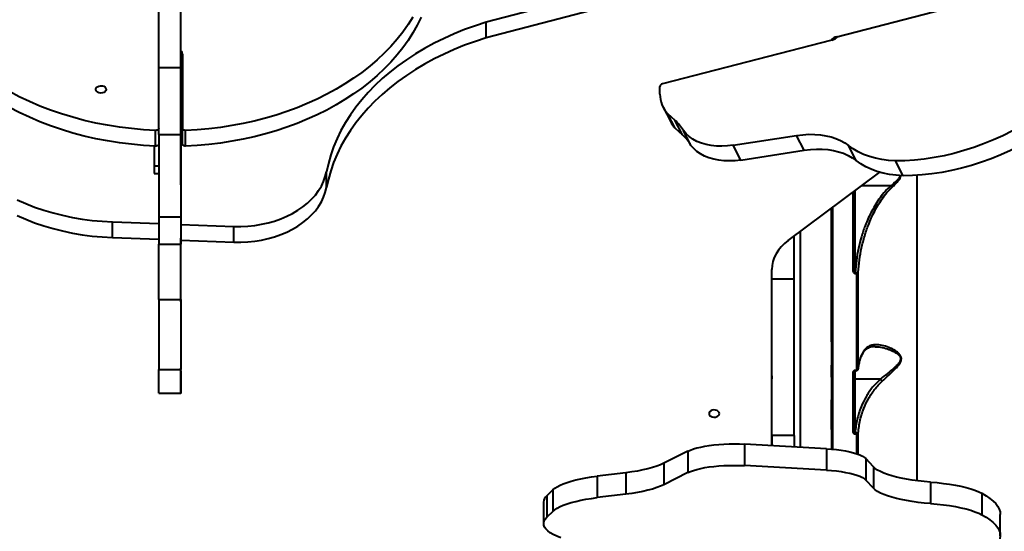
# Model space of a CAD drawing. Units: millimetres. Extents: x 12019 to 31613, y 3258 to 23323.
# Drawn here: x 19167 to 19832, y 16129 to 16474 of the extents above; entities that cross this region are included whole.
import ezdxf

# ---------------------------------------------------------------- set-up
doc = ezdxf.new("R2010")
doc.units = ezdxf.units.MM
doc.layers.add('DiKom', color=7, linetype='Continuous')
doc.styles.add('style1', font='arialbd.ttf', dxfattribs={"width": 0.8})
doc.dimstyles.new('1-50', dxfattribs={"dimtxt": 1000, "dimasz": 200, "dimexe": 100, "dimexo": 0, "dimgap": 300, "dimtad": 1, "dimtxsty": 'style1', "dimcen": 400, "dimclrd": 7, "dimclre": 7, "dimclrt": 7, "dimadec": 1, "dimazin": 2, "dimtfac": 1, "dimtmove": 0, "dimatfit": 2, "dimfxl": 0, "dimlwd": 25, "dimlwe": 18, "dimarcsym": 0})

# ---------------------------------------------------------------- blocks, each defined once
blk = doc.blocks.new('*D0')
at = {"layer": 'Defpoints', "color": 0, "transparency": 16777216}
for p in [(21874.3, 19358), (15384.24, 5258), (18905.49, 5258)]:
    blk.add_point(p, dxfattribs=at)
at = {"layer": 'DiKom', "color": 7, "lineweight": 18, "transparency": 16777216}
for p, q in [((21874.3, 19358), (15284.24, 19358)), ((18905.49, 5258), (15284.24, 5258))]:
    blk.add_line(p, q, dxfattribs=at)
at = {"layer": 'DiKom', "color": 7, "lineweight": 25, "transparency": 16777216}
blk.add_line((15384.24, 19158), (15384.24, 5458), dxfattribs=at)
at = {"layer": 'DiKom', "color": 7, "transparency": 16777216}
for points in [[(15350.91, 19158), (15417.57, 19158), (15384.24, 19358)], [(15350.91, 5458), (15417.57, 5458), (15384.24, 5258)]]:
    blk.add_solid(points, dxfattribs=at)
at = {"layer": 'DiKom', "color": 7, "transparency": 16777216, "insert": (14573.67, 9120), "char_height": 1000, "attachment_point": 5, "rotation": 90, "style": 'style1'}
blk.add_mtext('14100', dxfattribs=at)
blk = doc.blocks.new('*D1')
at = {"layer": 'Defpoints', "color": 0, "transparency": 16777216}
for p in [(24573.47, 19978.5), (16227.19, 12915.81), (24573.47, 12252.36)]:
    blk.add_point(p, dxfattribs=at)
at = {"layer": 'DiKom', "color": 7, "lineweight": 18, "transparency": 16777216}
for p, q in [((16227.19, 12915.81), (16227.19, 20078.5)), ((24573.47, 12252.36), (24573.47, 20078.5))]:
    blk.add_line(p, q, dxfattribs=at)
at = {"layer": 'DiKom', "color": 7, "lineweight": 25, "transparency": 16777216}
blk.add_line((16427.19, 19978.5), (24373.47, 19978.5), dxfattribs=at)
at = {"layer": 'DiKom', "color": 7, "transparency": 16777216}
for points in [[(16427.19, 20011.83), (16427.19, 19945.17), (16227.19, 19978.5)], [(24373.47, 20011.83), (24373.47, 19945.17), (24573.47, 19978.5)]]:
    blk.add_solid(points, dxfattribs=at)
at = {"layer": 'DiKom', "color": 7, "transparency": 16777216, "insert": (18320, 20789.41), "char_height": 1000, "attachment_point": 5, "style": 'style1'}
blk.add_mtext('8400', dxfattribs=at)
blk = doc.blocks.new('*D2')
at = {"layer": 'Defpoints', "color": 0, "transparency": 16777216}
for p in [(21889.45, 21358), (13485.65, 3258), (19019.49, 3258)]:
    blk.add_point(p, dxfattribs=at)
at = {"layer": 'DiKom', "color": 7, "lineweight": 18, "transparency": 16777216}
for p, q in [((21889.45, 21358), (13385.65, 21358)), ((19019.49, 3258), (13385.65, 3258))]:
    blk.add_line(p, q, dxfattribs=at)
at = {"layer": 'DiKom', "color": 7, "lineweight": 25, "transparency": 16777216}
blk.add_line((13485.65, 21158), (13485.65, 3458), dxfattribs=at)
at = {"layer": 'DiKom', "color": 7, "transparency": 16777216}
for points in [[(13452.32, 21158), (13518.99, 21158), (13485.65, 21358)], [(13452.32, 3458), (13518.99, 3458), (13485.65, 3258)]]:
    blk.add_solid(points, dxfattribs=at)
at = {"layer": 'DiKom', "color": 7, "transparency": 16777216, "insert": (12674.74, 9081), "char_height": 1000, "attachment_point": 5, "rotation": 90, "style": 'style1'}
blk.add_mtext('18100', dxfattribs=at)
blk = doc.blocks.new('*D3')
at = {"layer": 'Defpoints', "color": 0, "transparency": 16777216}
for p in [(14145.5, 21856), (14145.5, 12980.27), (26683.21, 12171.39)]:
    blk.add_point(p, dxfattribs=at)
at = {"layer": 'DiKom', "color": 7, "lineweight": 18, "transparency": 16777216}
for p, q in [((14145.5, 12980.27), (14145.5, 21956)), ((26683.21, 12171.39), (26683.21, 21956))]:
    blk.add_line(p, q, dxfattribs=at)
at = {"layer": 'DiKom', "color": 7, "lineweight": 25, "transparency": 16777216}
blk.add_line((26483.21, 21856), (14345.5, 21856), dxfattribs=at)
at = {"layer": 'DiKom', "color": 7, "transparency": 16777216}
for points in [[(14345.5, 21889.33), (14345.5, 21822.67), (14145.5, 21856)], [(26483.21, 21889.33), (26483.21, 21822.67), (26683.21, 21856)]]:
    blk.add_solid(points, dxfattribs=at)
at = {"layer": 'DiKom', "color": 7, "transparency": 16777216, "insert": (18381, 22666.57), "char_height": 1000, "attachment_point": 5, "style": 'style1'}
blk.add_mtext('12500', dxfattribs=at)

msp = doc.modelspace()

# ---------------------------------------------------------------- linework, layer by layer
at = {"layer": 'DiKom', "color": 7, "linetype": 'Continuous', "lineweight": 40}
for p, q in [((19275.73, 16454.65), (19275.733, 16540.857)), ((19732.322, 16538.205), (19482.221, 16472.771)), ((19732.322, 16527.612), (19482.221, 16462.178)), ((19719.241, 16462.987), (19790.744, 16481.415)), ((19482.221, 16462.178), (19482.221, 16472.771)), ((19715.833, 16460.649), (19601.416, 16431.163)), ((19717.023, 16461.051), (19717.023, 16461.98)), ((19719.898, 16463.157), (19720.01, 16463.117)), ((19275.73, 16446.165), (19275.73, 16443.34)), ((19276.73, 16451.119), (19276.728, 16401.107)), ((19260.726, 16442.278), (19275.726, 16442.278)), ((19275.731, 16420.524), (19275.732, 16440.402)), ((19275.732, 16442.872), (19275.732, 16440.402)), ((19599.579, 16424.225), (19599.537, 16429.257)), ((19601.756, 16415.418), (19606.886, 16405.438)), ((19604.791, 16411.094), (19609.729, 16406.598)), ((19609.922, 16401.115), (19604.791, 16411.094)), ((19614.86, 16396.619), (19609.729, 16406.598)), ((19258.614, 16389.1), (19258.614, 16399.693)), ((19276.728, 16390.514), (19276.728, 16401.107)), ((19278.841, 16389.1), (19278.841, 16399.693)), ((19609.922, 16401.115), (19614.86, 16396.619)), ((19620.58, 16389.612), (19615.449, 16399.592)), ((19260.725, 16396.924), (19275.725, 16396.924)), ((19649.229, 16389.664), (19692.067, 16396.295)), ((19697.198, 16386.315), (19692.067, 16396.295)), ((19257.728, 16389.138), (19257.728, 16375.814)), ((19654.359, 16379.685), (19649.229, 16389.664)), ((19654.359, 16379.685), (19697.198, 16386.315)), ((19732.257, 16379.428), (19727.126, 16389.407)), ((19764.023, 16369.062), (19758.892, 16379.042)), ((19257.728, 16375.814), (19260.725, 16375.814)), ((19374.153, 16361.153), (19374.153, 16371.746)), ((19686.343, 16325.319), (19748.349, 16371.42)), ((19257.729, 16370.558), (19260.725, 16370.558)), ((19731.019, 16358.535), (19731.019, 16305.832)), ((19731.519, 16303.791), (19731.519, 16358.907)), ((19755.767, 16362.322), (19736.113, 16362.322)), ((19715.519, 16347.011), (19715.519, 16184.518)), ((19260.724, 16341.416), (19260.723, 16322.802)), ((19260.724, 16341.416), (19275.724, 16341.416)), ((19275.724, 16341.416), (19275.723, 16322.802)), ((19229.362, 16327.341), (19229.362, 16337.934)), ((19229.362, 16337.934), (19260.724, 16336.771)), ((19275.73, 16336.215), (19311.531, 16334.887)), ((19311.531, 16324.294), (19311.531, 16334.887)), ((19694.519, 16331.398), (19694.519, 16185.719)), ((19229.362, 16327.341), (19260.724, 16326.178)), ((19275.729, 16325.622), (19311.531, 16324.294)), ((19690.309, 16299.17), (19690.309, 16328.268)), ((19260.723, 16322.802), (19275.723, 16322.802)), ((19675.31, 16288.551), (19675.31, 16305.789)), ((19690.309, 16299.17), (19675.31, 16299.17)), ((19690.309, 16193.602), (19690.309, 16299.17)), ((19731.641, 16303.791), (19731.519, 16303.791)), ((19731.519, 16303.152), (19731.641, 16303.152)), ((19260.723, 16285.528), (19260.722, 16238.156)), ((19260.723, 16285.528), (19275.723, 16285.528)), ((19275.723, 16285.528), (19275.722, 16238.156)), ((19675.309, 16193.602), (19675.309, 16288.551)), ((19675.309, 16186.775), (19675.309, 16251.786)), ((19260.722, 16238.156), (19275.722, 16238.156)), ((19275.726, 16231.013), (19275.726, 16239.024)), ((19733.643, 16239.23), (19733.609, 16238.806)), ((19275.723, 16223.95), (19275.724, 16234.799)), ((19275.724, 16234.11), (19275.725, 16226.845)), ((19275.724, 16234.11), (19275.724, 16234.11)), ((19675.309, 16233.857), (19675.309, 16231.891)), ((19731.019, 16231.946), (19731.019, 16196.825)), ((19731.552, 16237.529), (19731.519, 16237.529)), ((19731.552, 16237.004), (19731.519, 16237.004)), ((19748.679, 16231.785), (19731.519, 16231.785)), ((19731.519, 16195.629), (19731.519, 16231.785)), ((19275.723, 16226.845), (19275.725, 16226.845)), ((19260.723, 16222.262), (19275.723, 16222.262)), ((19275.723, 16223.502), (19275.725, 16223.502)), ((19690.309, 16193.602), (19675.309, 16193.602)), ((19675.309, 16193.602), (19675.309, 16186.775)), ((19690.309, 16193.602), (19690.309, 16185.951)), ((19731.622, 16195.629), (19731.519, 16195.629)), ((19731.519, 16194.73), (19731.622, 16194.73)), ((19656.826, 16187.791), (19656.826, 16173.302)), ((19712.134, 16184.751), (19656.826, 16187.791)), ((19618.429, 16183.071), (19602.266, 16174.932)), ((19618.429, 16183.071), (19618.429, 16168.582)), ((19712.134, 16184.751), (19712.134, 16170.263)), ((19602.266, 16174.932), (19602.266, 16160.443)), ((19712.134, 16170.263), (19656.826, 16173.302)), ((19738.875, 16178.029), (19738.875, 16163.541)), ((19744.018, 16172.552), (19738.875, 16178.029)), ((19744.018, 16172.552), (19744.018, 16158.063)), ((19576.463, 16168.522), (19557.258, 16166.22)), ((19557.258, 16166.22), (19557.258, 16151.731)), ((19576.463, 16168.522), (19576.463, 16154.033)), ((19618.429, 16168.582), (19602.266, 16160.443)), ((19744.018, 16158.063), (19738.875, 16163.541)), ((19782.56, 16162.211), (19782.56, 16147.722)), ((19527.191, 16156.934), (19523.139, 16152.959)), ((19523.139, 16152.959), (19523.139, 16138.471)), ((19527.191, 16156.934), (19527.191, 16142.445)), ((19576.463, 16154.033), (19557.258, 16151.731)), ((19817.346, 16154.612), (19817.346, 16140.123)), ((19520.996, 16148.655), (19520.996, 16134.166)), ((19527.191, 16142.445), (19523.139, 16138.471)), ((19829.749, 16125.872), (19829.749, 16140.361))]:
    msp.add_line(p, q, dxfattribs=at)
at = {"layer": 'DiKom', "color": 7, "linetype": 'Continuous', "lineweight": 40, "flags": 128}
for points in [[(19260.726, 16442.278), (19260.726, 16448.941), (19260.726, 16455.451), (19260.726, 16461.787), (19260.727, 16467.929), (19260.727, 16473.86), (19260.727, 16479.559), (19260.727, 16485.011), (19260.727, 16490.197), (19260.728, 16495.102), (19260.728, 16499.711), (19260.728, 16504.009), (19260.728, 16507.984), (19260.728, 16511.622), (19260.729, 16514.913)], [(19275.726, 16442.278), (19275.726, 16448.941), (19275.726, 16455.45), (19275.726, 16461.786), (19275.727, 16467.929), (19275.727, 16473.859), (19275.727, 16479.559), (19275.727, 16485.011), (19275.727, 16490.197), (19275.728, 16495.102), (19275.728, 16499.711), (19275.728, 16504.009), (19275.728, 16507.984), (19275.728, 16511.622), (19275.729, 16514.912)], [(19432.561, 16476.218), (19429.302, 16471.109), (19425.726, 16466.108), (19421.839, 16461.224), (19417.649, 16456.467), (19413.164, 16451.848), (19408.394, 16447.373), (19403.348, 16443.054), (19398.035, 16438.898), (19392.466, 16434.913), (19386.653, 16431.107), (19380.606, 16427.488), (19374.338, 16424.063), (19367.861, 16420.838), (19361.188, 16417.821), (19354.332, 16415.017), (19347.307, 16412.431), (19340.126, 16410.07), (19332.805, 16407.936), (19325.356, 16406.035), (19317.795, 16404.371), (19310.138, 16402.946), (19302.398, 16401.764), (19294.592, 16400.827), (19286.734, 16400.136), (19278.841, 16399.693)], [(19438.101, 16476.125), (19435.496, 16470.831), (19432.561, 16465.625), (19429.302, 16460.516), (19425.726, 16455.514), (19421.839, 16450.631), (19417.649, 16445.874), (19413.164, 16441.254), (19408.394, 16436.78), (19403.348, 16432.461), (19398.035, 16428.304), (19392.466, 16424.319), (19386.653, 16420.514), (19380.606, 16416.895), (19374.338, 16413.47), (19367.861, 16410.245), (19361.188, 16407.228), (19354.332, 16404.424), (19347.307, 16401.838), (19340.126, 16399.476), (19332.805, 16397.343), (19325.356, 16395.442), (19317.795, 16393.778), (19310.138, 16392.353), (19302.398, 16391.171), (19294.592, 16390.233), (19286.734, 16389.543), (19278.841, 16389.1)], [(19482.221, 16472.771), (19474.816, 16470.378), (19467.571, 16467.752), (19460.5, 16464.898), (19453.617, 16461.822), (19446.936, 16458.53), (19440.471, 16455.029), (19434.235, 16451.326), (19428.24, 16447.429), (19422.498, 16443.344), (19417.021, 16439.081), (19411.821, 16434.648), (19406.907, 16430.054), (19402.289, 16425.309), (19397.977, 16420.421), (19393.98, 16415.402), (19390.305, 16410.26), (19386.96, 16405.006), (19383.953, 16399.651), (19381.287, 16394.206), (19378.971, 16388.682), (19377.007, 16383.09), (19375.4, 16377.441), (19374.153, 16371.746)], [(19258.614, 16399.693), (19250.398, 16400.16), (19242.222, 16400.895), (19234.102, 16401.898), (19226.057, 16403.165), (19218.103, 16404.695), (19210.257, 16406.483), (19202.537, 16408.527), (19194.959, 16410.822), (19187.539, 16413.363), (19180.293, 16416.144), (19173.237, 16419.159), (19166.385, 16422.403), (19159.753, 16425.868), (19153.354, 16429.546), (19147.203, 16433.43), (19141.312, 16437.511), (19135.694, 16441.782), (19130.362, 16446.231), (19125.326, 16450.851), (19120.598, 16455.631), (19116.187, 16460.56), (19112.103, 16465.629)], [(19482.221, 16462.178), (19474.816, 16459.785), (19467.571, 16457.159), (19460.5, 16454.305), (19453.617, 16451.229), (19446.936, 16447.937), (19440.471, 16444.436), (19434.235, 16440.733), (19428.24, 16436.835), (19422.498, 16432.751), (19417.021, 16428.488), (19411.821, 16424.055), (19406.907, 16419.461), (19402.289, 16414.716), (19397.977, 16409.828), (19393.98, 16404.808), (19390.305, 16399.666), (19386.96, 16394.413), (19383.953, 16389.058), (19381.287, 16383.613), (19378.971, 16378.089), (19377.007, 16372.497), (19375.4, 16366.847), (19374.153, 16361.153)], [(19258.614, 16389.1), (19250.398, 16389.567), (19242.222, 16390.302), (19234.102, 16391.304), (19226.057, 16392.572), (19218.103, 16394.101), (19210.257, 16395.89), (19202.537, 16397.934), (19194.959, 16400.229), (19187.539, 16402.77), (19180.293, 16405.551), (19173.237, 16408.566), (19166.385, 16411.81), (19159.753, 16415.274), (19153.354, 16418.953), (19147.203, 16422.837), (19141.312, 16426.918), (19135.694, 16431.188), (19130.362, 16435.638), (19125.326, 16440.258), (19120.598, 16445.037), (19116.187, 16449.967), (19112.103, 16455.036)], [(19275.73, 16446.165), (19275.73, 16447.073), (19275.73, 16448.11), (19275.73, 16449.235), (19275.73, 16450.406), (19275.73, 16451.576), (19275.73, 16452.702), (19275.73, 16453.74), (19275.73, 16454.65)], [(19260.725, 16396.924), (19260.725, 16401.108), (19260.725, 16405.457), (19260.725, 16409.941), (19260.725, 16414.526), (19260.725, 16419.179), (19260.726, 16423.867), (19260.726, 16428.554), (19260.726, 16433.208), (19260.726, 16437.794), (19260.726, 16442.278)], [(19275.725, 16396.924), (19275.725, 16401.108), (19275.725, 16405.457), (19275.725, 16409.941), (19275.725, 16414.526), (19275.725, 16419.179), (19275.726, 16423.866), (19275.726, 16428.554), (19275.726, 16433.208), (19275.726, 16437.793), (19275.726, 16442.278)], [(19275.73, 16442.901), (19275.73, 16442.604), (19275.73, 16442.048), (19275.73, 16441.705), (19275.73, 16441.588), (19275.73, 16441.702), (19275.73, 16442.042), (19275.73, 16442.595), (19275.73, 16443.34)], [(19225.229, 16427.4), (19225.039, 16426.596), (19224.491, 16425.878), (19223.643, 16425.326), (19222.588, 16424.998), (19221.44, 16424.931), (19220.323, 16425.131), (19219.358, 16425.577), (19218.651, 16426.221), (19218.277, 16426.993), (19218.277, 16427.808), (19218.651, 16428.58), (19219.358, 16429.224), (19220.323, 16429.67), (19221.44, 16429.87), (19222.588, 16429.803), (19223.643, 16429.475), (19224.491, 16428.922), (19225.039, 16428.205), (19225.229, 16427.4)], [(19275.73, 16362.904), (19275.73, 16367.092), (19275.73, 16371.429), (19275.73, 16375.888), (19275.73, 16380.439), (19275.73, 16385.052), (19275.731, 16389.696), (19275.731, 16394.341), (19275.731, 16398.955), (19275.731, 16403.509), (19275.731, 16407.972), (19275.731, 16412.314), (19275.731, 16416.507), (19275.731, 16420.524)], [(19850.391, 16406.317), (19844.249, 16402.699), (19837.966, 16399.304), (19831.561, 16396.143), (19825.055, 16393.226), (19818.466, 16390.562), (19811.817, 16388.159), (19805.127, 16386.024), (19798.416, 16384.164), (19791.707, 16382.585), (19785.018, 16381.291), (19778.372, 16380.288), (19771.789, 16379.577), (19765.289, 16379.161), (19758.892, 16379.042)], [(19260.725, 16401.034), (19260.687, 16400.821), (19260.565, 16400.547), (19260.367, 16400.296), (19260.101, 16400.078), (19259.779, 16399.903), (19259.414, 16399.777), (19259.02, 16399.706), (19258.614, 16399.693)], [(19278.841, 16399.693), (19278.436, 16399.706), (19278.042, 16399.777), (19277.676, 16399.902), (19277.354, 16400.078), (19277.089, 16400.295), (19276.891, 16400.546), (19276.769, 16400.821), (19276.728, 16401.107)], [(19649.229, 16389.664), (19645.326, 16389.199), (19641.504, 16389.017), (19637.794, 16389.119), (19634.225, 16389.505), (19630.828, 16390.17), (19627.628, 16391.111), (19624.654, 16392.318), (19621.927, 16393.783), (19619.471, 16395.493), (19617.306, 16397.434), (19615.449, 16399.592)], [(19260.725, 16396.924), (19260.725, 16392.937), (19260.725, 16388.799), (19260.725, 16384.535), (19260.725, 16380.176), (19260.725, 16375.748), (19260.725, 16371.282), (19260.725, 16366.808), (19260.725, 16362.354), (19260.724, 16357.951), (19260.724, 16353.628), (19260.724, 16349.412), (19260.724, 16345.333), (19260.724, 16341.416)], [(19275.725, 16396.924), (19275.725, 16392.937), (19275.725, 16388.798), (19275.725, 16384.535), (19275.725, 16380.175), (19275.725, 16375.748), (19275.725, 16371.282), (19275.725, 16366.808), (19275.725, 16362.354), (19275.724, 16357.951), (19275.724, 16353.627), (19275.724, 16349.412), (19275.724, 16345.332), (19275.724, 16341.416)], [(19275.729, 16386.792), (19275.729, 16386.121), (19275.729, 16385.791), (19275.729, 16385.837), (19275.729, 16386.255), (19275.729, 16386.998), (19275.729, 16387.987), (19275.729, 16389.115), (19275.729, 16390.258), (19275.729, 16391.294), (19275.729, 16392.11), (19275.729, 16392.617), (19275.729, 16392.761), (19275.729, 16392.526), (19275.729, 16391.937), (19275.729, 16391.059), (19275.729, 16389.986), (19275.729, 16388.835), (19275.729, 16387.731), (19275.729, 16386.792)], [(19692.067, 16396.295), (19696.212, 16396.806), (19700.283, 16397.047), (19704.253, 16397.015), (19708.096, 16396.711), (19711.785, 16396.137), (19715.297, 16395.296), (19718.609, 16394.195), (19721.697, 16392.84), (19724.543, 16391.241), (19727.126, 16389.407)], [(19855.522, 16396.338), (19849.38, 16392.72), (19843.097, 16389.325), (19836.692, 16386.164), (19830.185, 16383.247), (19823.597, 16380.583), (19816.948, 16378.179), (19810.257, 16376.044), (19803.547, 16374.184), (19796.837, 16372.605), (19790.149, 16371.312), (19783.503, 16370.308), (19776.92, 16369.598), (19770.42, 16369.182), (19764.023, 16369.062)], [(19260.725, 16390.439), (19260.687, 16390.228), (19260.565, 16389.954), (19260.367, 16389.702), (19260.101, 16389.485), (19259.779, 16389.309), (19259.414, 16389.184), (19259.02, 16389.113), (19258.614, 16389.1)], [(19278.841, 16389.1), (19278.436, 16389.113), (19278.042, 16389.183), (19277.676, 16389.309), (19277.354, 16389.484), (19277.089, 16389.702), (19276.891, 16389.953), (19276.769, 16390.228), (19276.728, 16390.514)], [(19654.359, 16379.685), (19650.457, 16379.22), (19646.635, 16379.038), (19642.924, 16379.14), (19639.356, 16379.525), (19635.958, 16380.191), (19632.759, 16381.131), (19629.784, 16382.339), (19627.058, 16383.803), (19624.602, 16385.513), (19622.437, 16387.455), (19620.58, 16389.612)], [(19697.198, 16386.315), (19701.343, 16386.827), (19705.414, 16387.067), (19709.384, 16387.036), (19713.226, 16386.732), (19716.916, 16386.157), (19720.428, 16385.317), (19723.739, 16384.216), (19726.828, 16382.861), (19729.673, 16381.261), (19732.257, 16379.428)], [(19758.892, 16379.042), (19754.209, 16379.35), (19749.684, 16379.95), (19745.341, 16380.84), (19741.204, 16382.014), (19737.294, 16383.466), (19733.632, 16385.188), (19730.236, 16387.172), (19727.126, 16389.407)], [(19764.023, 16369.062), (19759.339, 16369.37), (19754.814, 16369.971), (19750.472, 16370.86), (19746.335, 16372.034), (19742.425, 16373.486), (19738.762, 16375.209), (19735.367, 16377.193), (19732.257, 16379.428)], [(19257.728, 16375.814), (19257.728, 16374.135), (19257.728, 16372.749), (19257.728, 16371.685), (19257.728, 16370.965), (19257.728, 16370.602), (19257.729, 16370.558)], [(19311.531, 16334.887), (19316.24, 16334.844), (19320.94, 16335.062), (19325.601, 16335.54), (19330.195, 16336.276), (19334.693, 16337.264), (19339.067, 16338.5), (19343.291, 16339.974), (19347.339, 16341.678), (19351.186, 16343.602), (19354.808, 16345.734), (19358.182, 16348.06), (19361.288, 16350.567), (19364.107, 16353.238), (19366.622, 16356.058), (19368.816, 16359.008), (19370.676, 16362.071), (19372.192, 16365.228), (19373.353, 16368.46), (19374.153, 16371.746)], [(19773.469, 16163.112), (19773.469, 16170.485), (19773.469, 16178.951), (19773.469, 16187.657), (19773.469, 16196.595), (19773.469, 16205.757), (19773.469, 16215.133), (19773.469, 16224.717), (19773.469, 16234.498), (19773.469, 16244.468), (19773.469, 16254.617), (19773.469, 16264.936), (19773.469, 16275.415), (19773.469, 16286.045), (19773.469, 16296.815), (19773.469, 16307.715), (19773.469, 16318.736), (19773.469, 16329.868), (19773.469, 16341.099), (19773.469, 16352.419), (19773.469, 16363.819), (19773.469, 16369.377)], [(19275.73, 16362.904), (19275.73, 16359.537), (19275.73, 16356.126), (19275.73, 16352.713), (19275.73, 16349.34), (19275.73, 16346.046), (19275.73, 16342.873), (19275.73, 16339.86), (19275.73, 16337.042), (19275.729, 16334.453), (19275.729, 16332.127), (19275.729, 16330.09), (19275.729, 16328.368), (19275.729, 16326.981)], [(19311.531, 16324.294), (19316.24, 16324.25), (19320.94, 16324.468), (19325.601, 16324.947), (19330.195, 16325.683), (19334.693, 16326.671), (19339.067, 16327.906), (19343.291, 16329.381), (19347.339, 16331.085), (19351.186, 16333.009), (19354.808, 16335.141), (19358.182, 16337.467), (19361.288, 16339.974), (19364.107, 16342.645), (19366.622, 16345.464), (19368.816, 16348.415), (19370.676, 16351.478), (19372.192, 16354.635), (19373.353, 16357.867), (19374.153, 16361.153)], [(19731.019, 16305.832), (19731.019, 16313.624), (19731.019, 16321.463), (19731.019, 16329.346), (19731.019, 16337.271), (19731.019, 16345.233), (19731.019, 16353.23), (19731.019, 16358.535)], [(19164.938, 16352.852), (19170.771, 16350.3), (19176.786, 16347.97), (19182.966, 16345.867), (19189.294, 16343.998), (19195.753, 16342.368), (19202.324, 16340.981), (19208.989, 16339.842), (19215.729, 16338.952), (19222.527, 16338.316), (19229.362, 16337.934)], [(19730.019, 16357.792), (19730.019, 16353.03), (19730.019, 16345.014), (19730.019, 16337.032), (19730.019, 16329.089), (19730.019, 16321.187), (19730.019, 16313.329), (19730.019, 16305.518)], [(19715.519, 16256.82), (19715.519, 16257.992), (19715.519, 16268.172), (19715.519, 16278.51), (19715.519, 16288.997), (19715.519, 16299.624), (19715.519, 16310.379), (19715.519, 16321.254), (19715.519, 16332.238), (19715.519, 16343.32), (19715.519, 16347.011)], [(19715.519, 16347.011), (19715.519, 16339.747), (19715.519, 16327.963), (19715.519, 16316.27), (19715.519, 16304.679), (19715.519, 16293.2), (19715.519, 16281.842), (19715.519, 16270.615), (19715.519, 16259.528), (19715.519, 16248.591), (19715.519, 16237.813), (19715.519, 16227.202), (19715.519, 16216.768), (19715.519, 16206.52), (19715.519, 16196.467), (19715.519, 16186.616), (19715.519, 16184.518)], [(19716.519, 16184.422), (19716.519, 16186.018), (19716.519, 16195.892), (19716.519, 16205.97), (19716.519, 16216.242), (19716.519, 16226.701), (19716.519, 16237.337), (19716.519, 16248.141), (19716.519, 16259.104), (19716.519, 16270.218), (19716.519, 16281.471), (19716.519, 16292.856), (19716.519, 16304.363), (19716.519, 16315.981), (19716.519, 16327.702), (19716.519, 16339.515), (19716.519, 16347.755)], [(19164.938, 16342.258), (19170.771, 16339.707), (19176.786, 16337.376), (19182.966, 16335.274), (19189.294, 16333.405), (19195.753, 16331.775), (19202.324, 16330.388), (19208.989, 16329.248), (19215.729, 16328.359), (19222.527, 16327.723), (19229.362, 16327.341)], [(19715.519, 16328.606), (19715.519, 16330.336), (19715.519, 16332.183), (19715.519, 16334.082), (19715.519, 16335.964), (19715.519, 16337.76), (19715.519, 16339.407), (19715.519, 16340.843), (19715.519, 16342.019), (19715.519, 16342.89), (19715.519, 16343.425), (19715.519, 16343.606)], [(19275.728, 16283.984), (19275.728, 16288.537), (19275.728, 16292.998), (19275.728, 16297.339), (19275.728, 16301.535), (19275.728, 16305.558), (19275.728, 16309.385), (19275.728, 16312.99), (19275.729, 16316.353), (19275.729, 16319.451), (19275.729, 16322.267), (19275.729, 16324.782), (19275.729, 16326.981)], [(19686.343, 16325.319), (19683.854, 16323.283), (19681.649, 16321.089), (19679.749, 16318.756), (19678.17, 16316.307), (19676.927, 16313.762), (19676.031, 16311.145), (19675.49, 16308.479), (19675.31, 16305.789)], [(19715.519, 16323.606), (19715.519, 16323.651), (19715.519, 16324.011), (19715.519, 16324.718), (19715.519, 16325.746), (19715.519, 16327.058), (19715.519, 16328.606)], [(19260.723, 16285.528), (19260.723, 16288.617), (19260.723, 16291.873), (19260.723, 16295.261), (19260.723, 16298.747), (19260.723, 16302.295), (19260.723, 16305.867), (19260.723, 16309.426), (19260.723, 16312.935), (19260.723, 16316.357), (19260.723, 16319.658), (19260.723, 16322.802)], [(19275.723, 16285.528), (19275.723, 16288.617), (19275.723, 16291.872), (19275.723, 16295.261), (19275.723, 16298.747), (19275.723, 16302.294), (19275.723, 16305.866), (19275.723, 16309.425), (19275.723, 16312.934), (19275.723, 16316.357), (19275.723, 16319.658), (19275.723, 16322.802)], [(19731.019, 16305.832), (19731, 16305.771), (19730.943, 16305.712), (19730.85, 16305.658), (19730.726, 16305.61), (19730.575, 16305.571), (19730.402, 16305.542), (19730.214, 16305.524), (19730.019, 16305.518)], [(19731.519, 16303.791), (19731.519, 16303.713), (19731.519, 16303.633), (19731.519, 16303.553), (19731.519, 16303.471), (19731.519, 16303.39), (19731.519, 16303.309), (19731.519, 16303.23), (19731.519, 16303.152)], [(19731.641, 16303.791), (19731.641, 16303.713), (19731.641, 16303.633), (19731.641, 16303.552), (19731.641, 16303.471), (19731.641, 16303.39), (19731.641, 16303.31), (19731.641, 16303.23), (19731.641, 16303.152)], [(19732.579, 16301.678), (19732.579, 16293.545), (19732.579, 16285.474), (19732.579, 16277.466), (19732.579, 16269.525), (19732.579, 16261.655), (19732.579, 16253.859), (19732.579, 16246.14), (19732.579, 16238.501)], [(19733.576, 16238.94), (19733.576, 16246.561), (19733.576, 16254.263), (19733.576, 16262.042), (19733.576, 16269.895), (19733.576, 16277.818), (19733.576, 16285.808), (19733.576, 16293.862), (19733.576, 16301.977)], [(19275.728, 16283.984), (19275.727, 16278.965), (19275.727, 16274.047), (19275.727, 16269.262), (19275.727, 16264.639), (19275.727, 16260.206), (19275.727, 16255.99), (19275.727, 16252.018), (19275.727, 16248.313), (19275.726, 16244.899), (19275.726, 16241.797), (19275.726, 16239.024)], [(19715.519, 16258.088), (19715.519, 16258.268), (19715.519, 16258.804), (19715.519, 16259.675), (19715.519, 16260.85), (19715.519, 16262.287), (19715.519, 16263.933), (19715.519, 16265.729), (19715.519, 16267.611), (19715.519, 16269.51), (19715.519, 16271.358), (19715.519, 16273.087), (19715.519, 16274.636), (19715.519, 16275.948), (19715.519, 16276.976), (19715.519, 16277.682), (19715.519, 16278.042), (19715.519, 16278.042), (19715.519, 16277.683), (19715.519, 16276.976), (19715.519, 16275.949), (19715.519, 16274.637), (19715.519, 16273.088), (19715.519, 16271.359), (19715.519, 16269.512), (19715.519, 16267.613), (19715.519, 16265.731), (19715.519, 16263.934), (19715.519, 16262.288), (19715.519, 16260.851), (19715.519, 16259.676), (19715.519, 16258.804), (19715.519, 16258.268), (19715.519, 16258.088)], [(19260.723, 16222.262), (19260.723, 16222.403), (19260.723, 16222.893), (19260.722, 16223.729), (19260.722, 16224.903), (19260.722, 16226.402), (19260.722, 16228.213), (19260.722, 16230.316), (19260.722, 16232.691), (19260.722, 16235.313), (19260.722, 16238.156)], [(19275.723, 16223.95), (19275.723, 16223.042), (19275.723, 16222.478), (19275.723, 16222.264), (19275.723, 16222.403), (19275.723, 16222.893), (19275.722, 16223.729), (19275.722, 16224.902), (19275.722, 16226.402), (19275.722, 16228.213), (19275.722, 16230.316), (19275.722, 16232.69), (19275.722, 16235.312), (19275.722, 16238.156)], [(19715.519, 16233.136), (19715.519, 16233.314), (19715.519, 16233.831), (19715.519, 16234.642), (19715.519, 16235.674), (19715.519, 16236.837), (19715.519, 16238.026), (19715.519, 16239.136), (19715.519, 16240.068), (19715.519, 16240.74), (19715.519, 16241.092), (19715.519, 16241.092), (19715.519, 16240.74), (19715.519, 16240.069), (19715.519, 16239.136), (19715.519, 16238.027), (19715.519, 16236.838), (19715.519, 16235.675), (19715.519, 16234.642), (19715.519, 16233.831), (19715.519, 16233.314), (19715.519, 16233.136)], [(19275.724, 16234.799), (19275.724, 16236.016), (19275.724, 16236.865), (19275.724, 16237.342), (19275.724, 16237.442), (19275.724, 16237.166), (19275.724, 16236.516), (19275.724, 16235.495), (19275.724, 16234.11)], [(19731.019, 16236.592), (19731, 16236.498), (19730.943, 16236.408), (19730.85, 16236.325), (19730.726, 16236.253), (19730.575, 16236.193), (19730.402, 16236.149), (19730.214, 16236.122), (19730.019, 16236.113)], [(19730.019, 16236.113), (19730.019, 16230.982), (19730.019, 16225.892), (19730.019, 16220.843), (19730.019, 16215.837), (19730.019, 16210.873), (19730.019, 16205.954), (19730.019, 16201.079), (19730.019, 16196.251)], [(19731.019, 16234.887), (19731.019, 16233.88), (19731.019, 16233.136), (19731.019, 16232.717), (19731.019, 16232.657), (19731.019, 16232.958), (19731.019, 16233.599), (19731.019, 16234.526), (19731.019, 16235.664), (19731.019, 16236.647)], [(19731.019, 16236.645), (19731.019, 16236.076), (19731.019, 16234.887)], [(19731.019, 16236.64), (19731.019, 16234.314), (19731.019, 16231.946)], [(19731.019, 16196.825), (19731.019, 16201.641), (19731.019, 16206.504), (19731.019, 16211.412), (19731.019, 16216.364), (19731.019, 16221.358), (19731.019, 16226.395), (19731.019, 16231.473), (19731.019, 16236.592)], [(19731.019, 16231.946), (19731.029, 16231.914), (19731.057, 16231.884), (19731.103, 16231.856), (19731.166, 16231.832), (19731.241, 16231.812), (19731.328, 16231.797), (19731.421, 16231.788), (19731.519, 16231.785)], [(19731.519, 16237.004), (19731.519, 16237.01), (19731.519, 16237.064), (19731.519, 16237.174), (19731.519, 16237.332), (19731.519, 16237.529)], [(19731.519, 16231.785), (19731.519, 16234.227), (19731.519, 16236.737), (19731.519, 16237.038)], [(19731.552, 16237.004), (19731.552, 16237.01), (19731.552, 16237.064), (19731.552, 16237.174), (19731.552, 16237.332), (19731.552, 16237.529)], [(19275.726, 16231.013), (19275.726, 16228.949), (19275.725, 16227.202), (19275.725, 16225.783), (19275.725, 16224.7), (19275.725, 16223.96), (19275.725, 16223.569), (19275.725, 16223.528), (19275.725, 16223.839), (19275.725, 16224.498), (19275.725, 16225.502), (19275.725, 16226.845)], [(19715.519, 16202.708), (19715.519, 16204.437), (19715.519, 16206.285), (19715.519, 16208.184), (19715.519, 16210.065), (19715.519, 16211.862), (19715.519, 16213.508), (19715.519, 16214.945), (19715.519, 16216.12), (19715.519, 16216.991), (19715.519, 16217.526), (19715.519, 16217.707)], [(19639.81, 16208.459), (19639.62, 16209.264), (19639.072, 16209.981), (19638.224, 16210.533), (19637.169, 16210.861), (19636.021, 16210.928), (19634.904, 16210.728), (19633.939, 16210.282), (19633.232, 16209.638), (19632.857, 16208.867), (19632.857, 16208.051), (19633.232, 16207.279), (19633.939, 16206.636), (19634.904, 16206.19), (19636.021, 16205.989), (19637.169, 16206.057), (19638.224, 16206.384), (19639.072, 16206.937), (19639.62, 16207.654), (19639.81, 16208.459)], [(19715.519, 16197.707), (19715.519, 16197.752), (19715.519, 16198.112), (19715.519, 16198.819), (19715.519, 16199.847), (19715.519, 16201.159), (19715.519, 16202.708)], [(19731.019, 16196.825), (19731, 16196.713), (19730.943, 16196.605), (19730.85, 16196.506), (19730.726, 16196.419), (19730.575, 16196.348), (19730.402, 16196.295), (19730.214, 16196.262), (19730.019, 16196.251)], [(19731.519, 16195.629), (19731.519, 16195.516), (19731.519, 16195.399), (19731.519, 16195.281), (19731.519, 16195.164), (19731.519, 16195.048), (19731.519, 16194.937), (19731.519, 16194.83), (19731.519, 16194.73)], [(19731.622, 16195.629), (19731.622, 16195.516), (19731.622, 16195.399), (19731.622, 16195.281), (19731.622, 16195.164), (19731.622, 16195.048), (19731.622, 16194.937), (19731.622, 16194.83), (19731.622, 16194.73)], [(19732.579, 16193.764), (19732.579, 16184.869), (19732.579, 16181.416)], [(19733.576, 16181.051), (19733.576, 16185.425), (19733.576, 16194.301)], [(19618.429, 16183.071), (19620.189, 16183.857), (19622.245, 16184.594), (19624.577, 16185.274), (19627.16, 16185.89), (19629.968, 16186.436), (19632.974, 16186.907), (19636.147, 16187.297), (19639.455, 16187.603), (19642.865, 16187.821), (19646.342, 16187.95), (19649.851, 16187.988), (19653.358, 16187.935), (19656.826, 16187.791)], [(19712.134, 16184.751), (19715.586, 16184.514), (19718.926, 16184.186), (19722.12, 16183.772), (19725.134, 16183.275), (19727.937, 16182.702), (19730.499, 16182.058), (19732.795, 16181.35), (19734.8, 16180.584), (19736.492, 16179.77), (19737.856, 16178.916), (19738.875, 16178.029)], [(19602.266, 16174.932), (19600.019, 16173.907), (19597.453, 16172.934), (19594.584, 16172.019), (19591.433, 16171.169), (19588.021, 16170.389), (19584.372, 16169.685), (19580.51, 16169.061), (19576.463, 16168.522)], [(19618.429, 16168.582), (19620.189, 16169.368), (19622.245, 16170.105), (19624.577, 16170.785), (19627.16, 16171.402), (19629.968, 16171.948), (19632.974, 16172.418), (19636.147, 16172.808), (19639.455, 16173.114), (19642.865, 16173.332), (19646.342, 16173.461), (19649.851, 16173.499), (19653.358, 16173.446), (19656.826, 16173.302)], [(19782.56, 16162.211), (19778.306, 16162.57), (19774.178, 16163.017), (19770.204, 16163.55), (19766.41, 16164.164), (19762.823, 16164.857), (19759.464, 16165.622), (19756.357, 16166.456), (19753.523, 16167.352), (19750.979, 16168.305), (19748.742, 16169.308), (19746.829, 16170.355), (19745.25, 16171.439), (19744.018, 16172.552)], [(19527.191, 16156.934), (19528.48, 16158.021), (19530.102, 16159.079), (19532.044, 16160.099), (19534.294, 16161.076), (19536.839, 16162.003), (19539.662, 16162.875), (19542.744, 16163.686), (19546.067, 16164.43), (19549.609, 16165.103), (19553.347, 16165.701), (19557.258, 16166.22)], [(19712.134, 16170.263), (19715.586, 16170.025), (19718.926, 16169.697), (19722.12, 16169.283), (19725.134, 16168.786), (19727.937, 16168.213), (19730.499, 16167.569), (19732.795, 16166.861), (19734.8, 16166.095), (19736.492, 16165.281), (19737.856, 16164.427), (19738.875, 16163.541)], [(19602.266, 16160.443), (19600.019, 16159.418), (19597.453, 16158.445), (19594.584, 16157.53), (19591.433, 16156.68), (19588.021, 16155.9), (19584.372, 16155.196), (19580.51, 16154.572), (19576.463, 16154.033)], [(19782.56, 16162.211), (19787.018, 16161.832), (19791.335, 16161.357), (19795.48, 16160.788), (19799.422, 16160.13), (19803.134, 16159.387), (19806.587, 16158.564), (19809.756, 16157.669), (19812.62, 16156.707), (19815.156, 16155.686), (19817.346, 16154.612)], [(19527.191, 16142.445), (19528.48, 16143.533), (19530.102, 16144.59), (19532.044, 16145.61), (19534.294, 16146.587), (19536.839, 16147.514), (19539.662, 16148.386), (19542.744, 16149.197), (19546.067, 16149.941), (19549.609, 16150.615), (19553.347, 16151.213), (19557.258, 16151.731)], [(19782.56, 16147.722), (19778.306, 16148.081), (19774.178, 16148.528), (19770.204, 16149.061), (19766.41, 16149.675), (19762.823, 16150.368), (19759.464, 16151.133), (19756.357, 16151.967), (19753.523, 16152.863), (19750.979, 16153.816), (19748.742, 16154.819), (19746.829, 16155.866), (19745.25, 16156.95), (19744.018, 16158.063)], [(19817.346, 16154.612), (19820.229, 16152.92), (19822.743, 16151.19), (19824.881, 16149.425), (19826.638, 16147.633), (19828.006, 16145.819), (19828.983, 16143.987), (19829.564, 16142.145), (19829.749, 16140.361)], [(19782.56, 16147.722), (19787.018, 16147.344), (19791.335, 16146.868), (19795.48, 16146.299), (19799.422, 16145.641), (19803.134, 16144.898), (19806.587, 16144.076), (19809.756, 16143.18), (19812.62, 16142.218), (19815.156, 16141.197), (19817.346, 16140.123)], [(19532.674, 16124.496), (19529.915, 16125.619), (19527.503, 16126.794), (19525.454, 16128.014), (19523.78, 16129.272), (19522.493, 16130.56), (19521.599, 16131.871), (19521.104, 16133.195), (19521.011, 16134.525), (19521.321, 16135.854), (19522.032, 16137.171), (19523.139, 16138.471)], [(19817.346, 16140.123), (19820.229, 16138.431), (19822.743, 16136.701), (19824.881, 16134.937), (19826.638, 16133.144), (19828.006, 16131.33), (19828.983, 16129.498), (19829.564, 16127.656), (19829.749, 16125.807), (19829.537, 16123.959), (19828.927, 16122.117), (19827.923, 16120.287), (19826.527, 16118.473), (19824.744, 16116.683), (19822.579, 16114.921)]]:
    msp.add_lwpolyline(points, dxfattribs=at)
at = {"layer": 'DiKom', "color": 7, "linetype": 'Continuous', "lineweight": 40}
for centre, radius, start, end in [((19720.139, 16457.84), 5.225, 99.903012, 147.770377), ((19713.637, 16469.138), 8.768, 284.502549, 317.42816), ((19273.419, 16451.081), 3.322, 0.656675, 45.918336), ((19273.419, 16440.488), 3.322, 0.656726, 45.921212), ((19601.842, 16428.798), 2.403, 100.211584, 168.981807), ((19619.14, 16424.365), 19.562, 180.409104, 222.71787), ((19624.08, 16414.289), 19.339, 207.236629, 222.939595), ((19590.928, 16385.393), 28.34, 30.066767, 48.439255), ((19596.059, 16375.413), 28.34, 30.066767, 48.439255), ((19732.781, 16302.816), 1.156, 259.928103, 313.458448), ((19732.754, 16239.456), 0.971, 259.599601, 327.844517), ((19732.729, 16194.68), 0.929, 260.719265, 335.896282), ((19526.755, 16148.402), 5.817, 128.421411, 177.504975)]:
    msp.add_arc(centre, radius, start, end, dxfattribs=at)
for points, knots in [([(19762.106, 16369.188), (19761.932, 16368.689), (19761.279, 16367.479), (19759.864, 16365.821), (19757.926, 16364.047), (19756.53, 16362.932), (19755.767, 16362.322)], [0.38797733, 0.38797733, 0.38797733, 0.38797733, 0.49050129, 0.64881248, 0.80793023, 1, 1, 1, 1]), ([(19756.615, 16361.322), (19757.342, 16362.005), (19758.686, 16363.268), (19760.534, 16365.273), (19761.906, 16367.182), (19762.52, 16368.551), (19762.682, 16369.15)], [0, 0, 0, 0, 0.18399001, 0.34015214, 0.49565385, 0.60844936, 0.60844936, 0.60844936, 0.60844936]), ([(19755.775, 16362.319), (19754.462, 16361.071), (19751.821, 16358.56), (19748.455, 16354.315), (19745.445, 16349.859), (19742.789, 16345.198), (19740.429, 16340.364), (19738.016, 16334.561), (19735.722, 16327.779), (19733.742, 16319.944), (19732.299, 16311.939), (19731.86, 16306.507), (19731.641, 16303.791)], [0, 0, 0, 0, 0.082281, 0.1655637, 0.2475145, 0.3294887, 0.4129244, 0.4963684, 0.6209045, 0.7454522, 0.8727279, 1, 1, 1, 1]), ([(19733.576, 16301.977), (19733.761, 16304.706), (19734.129, 16310.165), (19735.471, 16318.337), (19737.385, 16326.46), (19740.171, 16335.128), (19743.355, 16342.577), (19746.726, 16348.798), (19749.669, 16353.37), (19752.899, 16357.626), (19755.425, 16360.137), (19756.615, 16361.322)], [0, 0, 0, 0, 0.1269732, 0.2539551, 0.38367, 0.5133753, 0.6746725, 0.7565615, 0.8384279, 0.9238196, 1, 1, 1, 1]), ([(19755.767, 16362.322), (19755.768, 16362.322), (19755.77, 16362.322), (19755.773, 16362.321), (19755.774, 16362.32), (19755.775, 16362.319)], [0, 0, 0, 0, 0.4211222, 0.7686711, 1, 1, 1, 1]), ([(19756.615, 16361.322), (19756.593, 16361.352), (19756.473, 16361.517), (19756.201, 16361.864), (19755.927, 16362.157), (19755.775, 16362.319)], [0, 0, 0, 0, 0.0926549, 0.4978455, 1, 1, 1, 1]), ([(19730.019, 16305.518), (19730.041, 16305.207), (19730.082, 16304.611), (19730.392, 16303.878), (19730.781, 16303.426), (19731.151, 16303.195), (19731.396, 16303.166), (19731.519, 16303.152)], [0, 0, 0, 0, 0.3089394, 0.5923529, 0.7697637, 0.8845165, 1, 1, 1, 1]), ([(19731.519, 16303.791), (19731.502, 16303.793), (19731.464, 16303.798), (19731.4, 16303.843), (19731.288, 16303.987), (19731.056, 16304.648), (19731.036, 16305.302), (19731.019, 16305.832)], [0, 0, 0, 0, 0.0233027, 0.0520123, 0.1042516, 0.2734154, 1, 1, 1, 1]), ([(19733.576, 16301.977), (19733.542, 16302.212), (19733.474, 16302.675), (19733.059, 16303.232), (19732.57, 16303.569), (19732.104, 16303.748), (19731.798, 16303.776), (19731.641, 16303.791)], [0, 0, 0, 0, 0.2736164, 0.5372457, 0.7207902, 0.8565496, 1, 1, 1, 1]), ([(19731.641, 16303.152), (19731.72, 16303.143), (19731.878, 16303.125), (19732.113, 16302.979), (19732.354, 16302.697), (19732.541, 16302.241), (19732.566, 16301.872), (19732.579, 16301.678)], [0, 0, 0, 0, 0.1189798, 0.2374111, 0.4123204, 0.6910297, 1, 1, 1, 1]), ([(19745.036, 16253.664), (19744.967, 16253.667), (19744.213, 16253.705), (19742.906, 16253.516), (19741.215, 16253.093), (19739.783, 16252.426), (19738.574, 16251.552), (19737.545, 16250.458), (19736.796, 16249.425), (19736.422, 16248.656), (19736.285, 16248.374)], [0, 0, 0, 0, 0.0176571, 0.1927509, 0.3631964, 0.5134802, 0.6719775, 0.804908, 0.9285607, 1, 1, 1, 1]), ([(19749.862, 16230.281), (19751.386, 16231.664), (19754.432, 16234.429), (19758.278, 16238.09), (19760.794, 16240.855), (19762.05, 16242.651), (19762.743, 16244.108), (19762.968, 16245.624), (19762.538, 16247.29), (19761.683, 16248.428), (19760.124, 16249.98), (19757.868, 16251.569), (19754.081, 16253.357), (19749.895, 16254.698), (19745.972, 16255.097), (19742.847, 16254.677), (19740.573, 16253.79), (19738.705, 16252.395), (19737.323, 16250.796), (19736.628, 16249.49), (19736.335, 16248.937)], [0, 0, 0, 0, 0.0965187, 0.192972, 0.2448116, 0.2715745, 0.298183, 0.3243028, 0.3503983, 0.3910833, 0.4019493, 0.472768, 0.543845, 0.6409446, 0.7378807, 0.7996721, 0.861381, 0.9121348, 0.96284, 1, 1, 1, 1]), ([(19745.022, 16253.555), (19746.25, 16253.528), (19749.011, 16253.466), (19753.096, 16252.335), (19757.051, 16250.826), (19759.431, 16249.431), (19761.08, 16248.057), (19761.977, 16247.072), (19762.445, 16245.57), (19762.207, 16244.239), (19761.54, 16243.024), (19760.898, 16242.213), (19759.823, 16240.999), (19757.481, 16238.81), (19753.454, 16235.525), (19750.271, 16233.032), (19748.679, 16231.785)], [0, 0, 0, 0, 0.1104661, 0.248478, 0.3481666, 0.4474797, 0.4623222, 0.5166241, 0.5502221, 0.583686, 0.6157659, 0.6480534, 0.6549105, 0.7266972, 0.863297, 1, 1, 1, 1]), ([(19736.335, 16248.937), (19736.208, 16248.664), (19735.41, 16246.948), (19734.224, 16243.638), (19733.795, 16240.526), (19733.576, 16238.94)], [0, 0, 0, 0, 0.0849908, 0.5334596, 1, 1, 1, 1]), ([(19736.276, 16248.4), (19736.258, 16248.367), (19735.763, 16247.464), (19735.052, 16245.609), (19734.202, 16242.847), (19733.746, 16240.706), (19733.661, 16239.493), (19733.643, 16239.23)], [0, 0, 0, 0, 0.01143161, 0.31036787, 0.611973, 0.91581676, 1, 1, 1, 1]), ([(19736.335, 16248.937), (19736.338, 16248.917), (19736.364, 16248.756), (19736.372, 16248.559), (19736.276, 16248.434), (19736.258, 16248.411)], [0, 0, 0, 0, 0.1037497, 0.8367046, 1, 1, 1, 1]), ([(19733.567, 16238.825), (19733.567, 16238.81), (19733.582, 16238.555), (19733.386, 16238.062), (19732.933, 16237.471), (19732.276, 16237.072), (19731.783, 16237.036), (19731.551, 16237.019)], [0, 0, 0, 0, 0.0154998, 0.2612599, 0.5138921, 0.770941, 1, 1, 1, 1]), ([(19732.579, 16238.501), (19732.566, 16238.387), (19732.541, 16238.157), (19732.343, 16237.854), (19732.056, 16237.633), (19731.771, 16237.539), (19731.603, 16237.531), (19731.552, 16237.529)], [0, 0, 0, 0, 0.2337198, 0.467294, 0.6955971, 0.9087137, 1, 1, 1, 1]), ([(19731.519, 16237.529), (19731.443, 16237.526), (19731.197, 16237.515), (19730.782, 16237.379), (19730.363, 16237.061), (19730.074, 16236.617), (19730.037, 16236.281), (19730.019, 16236.113)], [0, 0, 0, 0, 0.0931312, 0.3039093, 0.5302421, 0.7651682, 1, 1, 1, 1]), ([(19731.519, 16237.001), (19731.494, 16237.002), (19731.425, 16237.003), (19731.313, 16236.971), (19731.196, 16236.912), (19731.094, 16236.818), (19731.027, 16236.705), (19731.029, 16236.63), (19731.03, 16236.591)], [0, 0, 0, 0, 0.0675808, 0.1855964, 0.324197, 0.5015457, 0.7457737, 1, 1, 1, 1]), ([(19748.682, 16231.784), (19746.851, 16229.976), (19743.141, 16226.315), (19738.874, 16219.907), (19735.973, 16213.997), (19734.118, 16208.869), (19732.932, 16204.554), (19732.057, 16200.135), (19731.767, 16197.131), (19731.622, 16195.629)], [0, 0, 0, 0, 0.1852053, 0.3752216, 0.5580267, 0.6672709, 0.776521, 0.8882608, 1, 1, 1, 1]), ([(19748.679, 16231.785), (19748.68, 16231.785), (19748.68, 16231.785), (19748.682, 16231.784), (19748.682, 16231.784), (19748.682, 16231.784)], [0, 0, 0, 0, 0.4209412, 0.7627045, 1, 1, 1, 1]), ([(19749.862, 16230.281), (19749.834, 16230.329), (19749.746, 16230.483), (19749.519, 16230.818), (19749.145, 16231.297), (19748.837, 16231.621), (19748.682, 16231.784)], [0, 0, 0, 0, 0.1074595, 0.349453, 0.6747168, 1, 1, 1, 1]), ([(19733.576, 16194.301), (19733.886, 16197.265), (19734.354, 16201.747), (19735.918, 16207.589), (19737.721, 16212.765), (19740.478, 16218.582), (19743.892, 16223.75), (19747.109, 16227.614), (19748.944, 16229.392), (19749.862, 16230.281)], [0, 0, 0, 0, 0.2227162, 0.3367367, 0.4507479, 0.6310025, 0.8132798, 0.9066443, 1, 1, 1, 1]), ([(19730.019, 16196.251), (19730.019, 16196.223), (19730.023, 16196.016), (19730.107, 16195.66), (19730.359, 16195.249), (19730.692, 16194.959), (19731.083, 16194.768), (19731.374, 16194.742), (19731.519, 16194.73)], [0, 0, 0, 0, 0.0392394, 0.287227, 0.4952023, 0.6709991, 0.8353041, 1, 1, 1, 1]), ([(19731.519, 16195.629), (19731.493, 16195.632), (19731.442, 16195.638), (19731.342, 16195.695), (19731.232, 16195.826), (19731.127, 16196.055), (19731.046, 16196.373), (19731.021, 16196.642), (19731.019, 16196.802), (19731.019, 16196.825)], [0, 0, 0, 0, 0.0552253, 0.1097417, 0.2436205, 0.4175303, 0.6518357, 0.9518991, 1, 1, 1, 1]), ([(19733.576, 16194.301), (19733.575, 16194.326), (19733.564, 16194.5), (19733.447, 16194.802), (19733.117, 16195.151), (19732.688, 16195.405), (19732.183, 16195.58), (19731.81, 16195.613), (19731.622, 16195.629)], [0, 0, 0, 0, 0.0391457, 0.2683356, 0.4663897, 0.6436428, 0.8199423, 1, 1, 1, 1]), ([(19731.622, 16194.73), (19731.717, 16194.722), (19731.905, 16194.706), (19732.157, 16194.583), (19732.368, 16194.398), (19732.524, 16194.138), (19732.576, 16193.915), (19732.579, 16193.783), (19732.579, 16193.764)], [0, 0, 0, 0, 0.16729556, 0.33442852, 0.50908148, 0.71305512, 0.95764771, 1, 1, 1, 1])]:
    msp.add_open_spline(points, degree=3, knots=knots, dxfattribs=at)

# ---------------------------------------------------------------- dimensions: what is measured, and where the dimension line sits
at = {"layer": 'DiKom'}
for base, p1, p2, text, picture, middle in [((14145.5, 21856), (26683.21, 12171.395), (14145.5, 12980.271), '12500', '*D3', (18381, 21856)), ((24573.474, 19978.5), (16227.188, 12915.81), (24573.474, 12252.357), '8400', '*D1', (18320, 19978.5))]:
    dim = msp.add_linear_dim(base=base, p1=p1, p2=p2, text=text, dimstyle='1-50', dxfattribs=at)
    dim.commit()
    dim.dimension.update_dxf_attribs({"geometry": picture, "text_midpoint": middle, "dimtype": 160})
for base, p1, p2, picture, middle in [((13485.653, 3258), (21889.454, 21358), (19019.486, 3258), '*D2', (13485.653, 9081)), ((15384.241, 5258), (21874.305, 19358), (18905.486, 5258), '*D0', (15384.241, 9120))]:
    dim = msp.add_linear_dim(base=base, p1=p1, p2=p2, angle=270, dimstyle='1-50', dxfattribs=at)
    dim.commit()
    dim.dimension.update_dxf_attribs({"geometry": picture, "text_midpoint": middle, "dimtype": 160})

doc.saveas('drawing.dxf')
